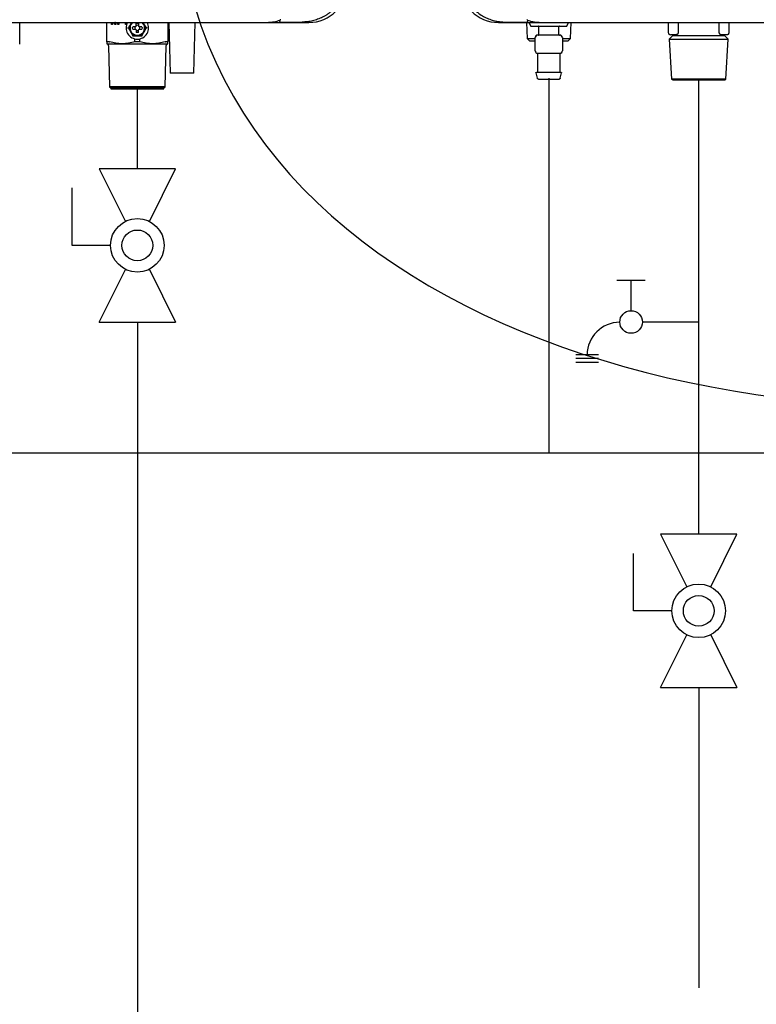
# Model space of a CAD drawing. Units: inches. Extents: x 0.4 to 16.6, y 0.2 to 10.8.
# Drawn here: x 9.6 to 10.8, y 5.3 to 7.1 of the extents above; entities that cross this region are included whole.
import ezdxf
from ezdxf.lldxf.tags import DXFTag

# ---------------------------------------------------------------- set-up
doc = ezdxf.new("R2010")
doc.units = ezdxf.units.IN
doc.header["$MEASUREMENT"] = 0
for name, color, linetype in [('CONDENSATE', 7, 'CENTER'), ('ELECTRONICS', 7, 'HIDDEN'), ('GAS', 116, 'Continuous'), ('HOT', 1, 'Continuous')]:
    doc.layers.add(name, color=color, linetype=linetype)
tags = doc.linetypes.add('CENTER', pattern=[0.4, 0.25, -0.05, 0.05, -0.05]).pattern_tags.tags
tags[10:11] = [DXFTag(74, 4), DXFTag(75, 0), DXFTag(340, '0'), DXFTag(46, 1.0), DXFTag(50, 0.0), DXFTag(44, 0.0), DXFTag(45, 0.0)]
tags[8:9] = [DXFTag(74, 4), DXFTag(75, 0), DXFTag(340, '0'), DXFTag(46, 1.0), DXFTag(50, 0.0), DXFTag(44, 0.0), DXFTag(45, 0.0)]
tags[6:7] = [DXFTag(74, 4), DXFTag(75, 0), DXFTag(340, '0'), DXFTag(46, 1.0), DXFTag(50, 0.0), DXFTag(44, 0.0), DXFTag(45, 0.0)]
tags[4:5] = [DXFTag(74, 4), DXFTag(75, 0), DXFTag(340, '0'), DXFTag(46, 1.0), DXFTag(50, 0.0), DXFTag(44, 0.0), DXFTag(45, 0.0)]
tags = doc.linetypes.add('HIDDEN', pattern=[0.075, 0.05, -0.025]).pattern_tags.tags
tags[6:7] = [DXFTag(74, 4), DXFTag(75, 0), DXFTag(340, '0'), DXFTag(46, 1.0), DXFTag(50, 0.0), DXFTag(44, 0.0), DXFTag(45, 0.0)]
tags[4:5] = [DXFTag(74, 4), DXFTag(75, 0), DXFTag(340, '0'), DXFTag(46, 1.0), DXFTag(50, 0.0), DXFTag(44, 0.0), DXFTag(45, 0.0)]

# ---------------------------------------------------------------- blocks, each defined once
blk = doc.blocks.new('B-vlv')
for p, q in [((0.1338, 0.1137), (0.1338, 0.1806)), ((0.1338, 0.1806), (0.2341, 0.1806)), ((0, 0.1338), (0, 0)), ((0, 0.1338), (0.0919, 0.0878)), ((0.2676, 0.1338), (0.1757, 0.0878)), ((0.2676, 0), (0.2676, 0.1338)), ((0.0919, 0.0459), (0, 0)), ((0.1757, 0.0459), (0.2676, 0))]:
    blk.add_line(p, q)
for radius in [0.0468, 0.0268]:
    blk.add_circle((0.1338, 0.0669), radius)
blk = doc.blocks.new('D-ln')
for p, q in [((0.0722, 0.2145), (0.0722, 0.1161)), ((0, 0.121), (0, 0.0718)), ((0.0525, 0.0964), (0, 0.0964)), ((0.1296, 0.0394), (0.1296, 0)), ((0.1361, 0.0394), (0.1361, 0)), ((0.1427, 0.0394), (0.1427, 0))]:
    blk.add_line(p, q)
blk.add_circle((0.0722, 0.0964), 0.0197)
blk.add_arc((0.1296, 0.0767), 0.057, 180, 270)

msp = doc.modelspace()

# ---------------------------------------------------------------- linework, layer by layer
at = {"color": 7, "linetype": 'Continuous', "lineweight": 25}
for p, q in [((9.5572, 7.0074), (9.5572, 7.0452)), ((9.7096, 7.0115), (9.7096, 7.0452)), ((9.7178, 7.0415), (9.7178, 7.0452)), ((9.7194, 7.0415), (9.7178, 7.0415)), ((9.7188, 7.0415), (9.7188, 7.0452)), ((9.7194, 7.0452), (9.7194, 7.0415)), ((9.7231, 7.0415), (9.722, 7.0452)), ((9.7241, 7.0415), (9.7229, 7.0452)), ((9.725, 7.0415), (9.7231, 7.0415)), ((9.7234, 7.0454), (9.7234, 7.0454)), ((9.7244, 7.0454), (9.7234, 7.0454)), ((9.725, 7.0452), (9.725, 7.0415)), ((9.7286, 7.0415), (9.7286, 7.0452)), ((9.7303, 7.0415), (9.7286, 7.0415)), ((9.7296, 7.0415), (9.7296, 7.0452)), ((9.7303, 7.0452), (9.7303, 7.0415)), ((9.7419, 7.0415), (9.7419, 7.0452)), ((9.7435, 7.0415), (9.7419, 7.0415)), ((9.7429, 7.0415), (9.7429, 7.0452)), ((9.7435, 7.0452), (9.7435, 7.0415)), ((9.7457, 7.0358), (9.7471, 7.0358)), ((9.7533, 7.0452), (9.751, 7.0426)), ((9.7525, 7.0452), (9.751, 7.0426)), ((9.7591, 7.0377), (9.7547, 7.0377)), ((9.7547, 7.0338), (9.7591, 7.0338)), ((9.7602, 7.0383), (9.7591, 7.0377)), ((9.7591, 7.0338), (9.7602, 7.0333)), ((9.7608, 7.0394), (9.7602, 7.0383)), ((9.7602, 7.0333), (9.7608, 7.0321)), ((9.7608, 7.0394), (9.7608, 7.0438)), ((9.7608, 7.0321), (9.7608, 7.0277)), ((9.7647, 7.0438), (9.7647, 7.0394)), ((9.7652, 7.0383), (9.7647, 7.0394)), ((9.7647, 7.0321), (9.7652, 7.0333)), ((9.7647, 7.0277), (9.7647, 7.0321)), ((9.7664, 7.0377), (9.7652, 7.0383)), ((9.7652, 7.0333), (9.7664, 7.0338)), ((9.7708, 7.0377), (9.7664, 7.0377)), ((9.7664, 7.0338), (9.7708, 7.0338)), ((9.7745, 7.0426), (9.7723, 7.0452)), ((9.7745, 7.0426), (9.7728, 7.0455)), ((9.7798, 7.0358), (9.7784, 7.0358)), ((9.8159, 7.0452), (9.8159, 7.0115)), ((9.8177, 7.0452), (9.8202, 6.957)), ((9.8612, 6.957), (9.8637, 7.0452)), ((9.9915, 7.0452), (10.0623, 7.0452)), ((10.3934, 7.0452), (10.4643, 7.0452)), ((10.4053, 7.046), (10.4427, 7.046)), ((10.4423, 7.0452), (10.4432, 7.0174)), ((10.4466, 7.0452), (10.4497, 7.0389)), ((10.4497, 7.0389), (10.5127, 7.0389)), ((10.4635, 7.0381), (10.4635, 7.024)), ((10.499, 7.024), (10.499, 7.0381)), ((10.5127, 7.0389), (10.5159, 7.0452)), ((10.5193, 7.0174), (10.5202, 7.0452)), ((10.6899, 7.0452), (10.6899, 7.0279)), ((10.7071, 7.0452), (10.7071, 7.0279)), ((10.779, 7.0279), (10.779, 7.0452)), ((10.7962, 7.0279), (10.7962, 7.0452)), ((9.7549, 7.0222), (9.7542, 7.021)), ((9.7585, 7.0116), (9.7585, 7.0165)), ((9.767, 7.0116), (9.767, 7.0165)), ((9.7713, 7.021), (9.7706, 7.0222)), ((10.4432, 7.0174), (10.4473, 7.0133)), ((10.4432, 7.0174), (10.4576, 7.0174)), ((10.4473, 7.0133), (10.4576, 7.0133)), ((10.4576, 6.9956), (10.4576, 7.0192)), ((10.4812, 7.0232), (10.4616, 7.0232)), ((10.5009, 7.0232), (10.4812, 7.0232)), ((10.5049, 7.0192), (10.5049, 6.9956)), ((10.5049, 7.0174), (10.5193, 7.0174)), ((10.5049, 7.0133), (10.5152, 7.0133)), ((10.5152, 7.0133), (10.5193, 7.0174)), ((10.6978, 7.0224), (10.6914, 7.0161)), ((10.6914, 7.0161), (10.6955, 6.9464)), ((10.6914, 7.0161), (10.743, 7.0161)), ((10.6938, 7.024), (10.7044, 7.024)), ((10.6978, 7.024), (10.6978, 7.0224)), ((10.6978, 7.0224), (10.743, 7.0224)), ((10.743, 7.0224), (10.7883, 7.0224)), ((10.743, 7.0161), (10.7947, 7.0161)), ((10.7817, 7.024), (10.7923, 7.024)), ((10.7883, 7.0224), (10.7883, 7.024)), ((10.7947, 7.0161), (10.7883, 7.0224)), ((10.7906, 6.9464), (10.7947, 7.0161)), ((9.7136, 7.0116), (9.7098, 7.0116)), ((9.7122, 7.0046), (9.7141, 6.9328)), ((9.7362, 7.0082), (9.7627, 7.0082)), ((9.7627, 7.0116), (9.7585, 7.0116)), ((9.767, 7.0116), (9.7627, 7.0116)), ((9.7627, 7.0082), (9.7893, 7.0082)), ((9.8114, 6.9328), (9.8132, 7.0046)), ((9.8157, 7.0116), (9.8119, 7.0116)), ((10.4616, 6.9917), (10.4665, 6.9917)), ((10.4616, 6.991), (10.4616, 6.959)), ((10.4763, 6.9917), (10.4812, 6.9917)), ((10.4812, 6.9917), (10.4862, 6.9917)), ((10.496, 6.9917), (10.5009, 6.9917)), ((10.5009, 6.959), (10.5009, 6.991)), ((9.8612, 6.957), (9.8202, 6.957)), ((10.4588, 6.9572), (10.4612, 6.9479)), ((10.5013, 6.9479), (10.5036, 6.9572)), ((10.6955, 6.9464), (10.6976, 6.9452)), ((10.7906, 6.9464), (10.6955, 6.9464)), ((10.7885, 6.9452), (10.7906, 6.9464)), ((9.7141, 6.9328), (9.7165, 6.9314)), ((9.8114, 6.9328), (9.7141, 6.9328)), ((9.7165, 6.9314), (9.7165, 6.9295)), ((9.809, 6.9314), (9.7165, 6.9314)), ((9.7165, 6.9295), (9.809, 6.9295)), ((9.809, 6.9314), (9.8114, 6.9328)), ((9.809, 6.9295), (9.809, 6.9314))]:
    msp.add_line(p, q, dxfattribs=at)
for centre, radius, start, end in [((10.0623, 7.1121), 0.0669, 270, 0), ((10.3934, 7.1121), 0.0669, 180, 270), ((9.7627, 7.0358), 0.0197, 150.664, 270.0259), ((9.7627, 7.0358), 0.0128, 132.3772, 270), ((9.7627, 7.0358), 0.0045, 154.059, 205.941), ((9.7627, 7.0358), 0.0045, 64.059, 115.941), ((9.7627, 7.0358), 0.0045, 244.059, 270), ((9.7627, 7.0358), 0.0197, 270.0259, 29.2485), ((9.7627, 7.0358), 0.0128, 270, 48.8393), ((9.7627, 7.0358), 0.0045, 270, 295.941), ((9.7627, 7.0358), 0.0045, 334.059, 25.941), ((10.013, 7.048), 0.00197, 228.0582, 270), ((10.4427, 7.048), 0.00197, 270, 311.9418), ((10.4616, 7.0192), 0.00394, 90, 180), ((10.5009, 7.0192), 0.00394, 0, 90), ((10.6938, 7.0279), 0.00394, 180, 270), ((10.4616, 6.9956), 0.00394, 180, 270), ((10.5009, 6.9956), 0.00394, 287.1113, 347.5326)]:
    msp.add_arc(centre, radius, start, end, dxfattribs=at)
for points, knots in [([(10.116, 7.081), (10.1157, 7.0806), (10.1152, 7.0799), (10.1144, 7.0787), (10.1136, 7.0776), (10.1128, 7.0765), (10.1119, 7.0754), (10.111, 7.0743), (10.11, 7.0731), (10.109, 7.072), (10.108, 7.0709), (10.107, 7.0699), (10.1059, 7.0688), (10.1048, 7.0677), (10.1037, 7.0666), (10.1017, 7.0648), (10.0987, 7.0624), (10.0947, 7.0595), (10.0906, 7.0569), (10.0864, 7.0546), (10.082, 7.0525), (10.0762, 7.0502), (10.0703, 7.0484), (10.0643, 7.0472), (10.0606, 7.0466), (10.0574, 7.0463), (10.0552, 7.0461), (10.0529, 7.046), (10.0514, 7.046), (10.0505, 7.046)], [0, 0, 0, 0, 0.016725, 0.03363, 0.050723, 0.068013, 0.085506, 0.103209, 0.12113, 0.139275, 0.157651, 0.176263, 0.195117, 0.21422, 0.233576, 0.253192, 0.314378, 0.378534, 0.43954, 0.50376, 0.564151, 0.628161, 0.751545, 0.810163, 0.875634, 0.905136, 0.937816, 0.964869, 1, 1, 1, 1]), ([(10.3398, 7.081), (10.3417, 7.0783), (10.3457, 7.0727), (10.353, 7.0655), (10.361, 7.0593), (10.3694, 7.0544), (10.3781, 7.0506), (10.386, 7.0483), (10.393, 7.0469), (10.399, 7.0461), (10.4032, 7.046), (10.4053, 7.046)], [0, 0, 0, 0, 0.121024, 0.252988, 0.378318, 0.50355, 0.627968, 0.751427, 0.831151, 0.915643, 1, 1, 1, 1]), ([(10.0109, 7.0486), (10.0077, 7.0476), (10.0014, 7.0456), (9.9948, 7.0453), (9.9915, 7.0452)], [0, 0, 0, 0, 0.504427, 1, 1, 1, 1]), ([(10.0123, 7.0498), (10.0123, 7.0498), (10.0122, 7.0497), (10.0121, 7.0497), (10.0119, 7.0496), (10.0118, 7.0495), (10.0117, 7.0494), (10.0116, 7.0493), (10.0115, 7.0492), (10.0114, 7.049), (10.0112, 7.0488), (10.0111, 7.0485), (10.0111, 7.0483), (10.0111, 7.0482), (10.0111, 7.048), (10.0111, 7.048), (10.0111, 7.048)], [0, 0, 0, 0, 0.019981, 0.043108, 0.069455, 0.09907, 0.131986, 0.16823, 0.207825, 0.250794, 0.369151, 0.500095, 0.624669, 0.749944, 0.876047, 1, 1, 1, 1]), ([(10.0111, 7.048), (10.0111, 7.0479), (10.0111, 7.0478), (10.0111, 7.0475), (10.0112, 7.0472), (10.0114, 7.0469), (10.0116, 7.0467), (10.0117, 7.0466), (10.0117, 7.0465)], [0, 0, 0, 0, 0.115379, 0.2499, 0.498924, 0.74957, 0.881556, 1, 1, 1, 1]), ([(10.4434, 7.0498), (10.4433, 7.0499), (10.4431, 7.0499), (10.4428, 7.0501), (10.4426, 7.0501)], [0, 0, 0, 0, 0.558432, 1, 1, 1, 1]), ([(10.4447, 7.048), (10.4447, 7.0481), (10.4447, 7.0483), (10.4444, 7.049), (10.4441, 7.0495), (10.4436, 7.0497), (10.4434, 7.0498)], [0, 0, 0, 0, 0.500009, 0.749405, 0.901126, 1, 1, 1, 1]), ([(10.4441, 7.0465), (10.4442, 7.0467), (10.4445, 7.047), (10.4446, 7.0474), (10.4447, 7.0477), (10.4447, 7.0478), (10.4447, 7.048)], [0, 0, 0, 0, 0.500172, 0.662545, 0.749798, 1, 1, 1, 1]), ([(10.4643, 7.0452), (10.4626, 7.0453), (10.459, 7.0453), (10.4538, 7.0461), (10.449, 7.0471), (10.4461, 7.0481), (10.4449, 7.0486)], [0, 0, 0, 0, 0.262247, 0.539999, 0.792056, 1, 1, 1, 1]), ([(9.751, 7.0426), (9.7503, 7.0414), (9.7496, 7.0403), (9.7483, 7.038), (9.7477, 7.0369), (9.7471, 7.0358)], [0, 0, 0, 0, 0.5, 0.5, 1, 1, 1, 1]), ([(9.751, 7.0426), (9.7504, 7.0416), (9.7499, 7.0405), (9.7493, 7.0382), (9.7492, 7.037), (9.7492, 7.0346), (9.7493, 7.0333), (9.7499, 7.031), (9.7504, 7.03), (9.751, 7.029)], [0, 0, 0, 0, 0.25, 0.25, 0.5, 0.5, 0.75, 0.75, 1, 1, 1, 1]), ([(9.7745, 7.029), (9.7751, 7.03), (9.7755, 7.031), (9.7762, 7.0333), (9.7763, 7.0346), (9.7763, 7.037), (9.7762, 7.0382), (9.7755, 7.0405), (9.7751, 7.0416), (9.7745, 7.0426)], [0, 0, 0, 0, 0.25, 0.25, 0.5, 0.5, 0.75, 0.75, 1, 1, 1, 1]), ([(9.7745, 7.029), (9.7752, 7.0301), (9.7758, 7.0313), (9.7771, 7.0335), (9.7778, 7.0347), (9.7784, 7.0358)], [0, 0, 0, 0, 0.5, 0.5, 1, 1, 1, 1]), ([(10.4635, 7.0381), (10.4635, 7.0382), (10.4635, 7.0385), (10.4633, 7.0387), (10.463, 7.0389), (10.4628, 7.0389), (10.4627, 7.0389)], [0, 0, 0, 0, 0.270261, 0.562429, 0.789736, 1, 1, 1, 1]), ([(10.4643, 7.0452), (10.5112, 7.0452), (10.6049, 7.0452), (10.746, 7.0452), (10.8874, 7.0452), (10.9818, 7.0452), (11.029, 7.0452)], [0, 0, 0, 0, 0.249979, 0.5, 0.750023, 1, 1, 1, 1]), ([(10.4997, 7.0389), (10.4996, 7.0389), (10.4994, 7.0389), (10.4991, 7.0387), (10.499, 7.0384), (10.499, 7.0382), (10.499, 7.0381)], [0, 0, 0, 0, 0.270261, 0.562429, 0.789736, 1, 1, 1, 1]), ([(9.751, 7.029), (9.7516, 7.0278), (9.7523, 7.0267), (9.7536, 7.0244), (9.7543, 7.0233), (9.7549, 7.0222)], [0, 0, 0, 0, 0.5, 0.5, 1, 1, 1, 1]), ([(9.751, 7.029), (9.7515, 7.028), (9.7522, 7.027), (9.7539, 7.0254), (9.7549, 7.0246), (9.757, 7.0234), (9.7581, 7.0229), (9.7604, 7.0223), (9.7616, 7.0222), (9.7627, 7.0222)], [0, 0, 0, 0, 0.25, 0.25, 0.5, 0.5, 0.75, 0.75, 1, 1, 1, 1]), ([(9.7627, 7.0222), (9.7639, 7.0222), (9.765, 7.0223), (9.7673, 7.0229), (9.7685, 7.0234), (9.7706, 7.0246), (9.7715, 7.0254), (9.7732, 7.027), (9.7739, 7.028), (9.7745, 7.029)], [0, 0, 0, 0, 0.25, 0.25, 0.5, 0.5, 0.75, 0.75, 1, 1, 1, 1]), ([(9.7627, 7.0222), (9.7641, 7.0222), (9.7654, 7.0222), (9.768, 7.0222), (9.7693, 7.0222), (9.7706, 7.0222)], [0, 0, 0, 0, 0.5, 0.5, 1, 1, 1, 1]), ([(10.4616, 7.0232), (10.4613, 7.0231), (10.4609, 7.0231), (10.4601, 7.0227), (10.4594, 7.022), (10.4588, 7.0212), (10.4583, 7.0204), (10.4579, 7.0198), (10.4578, 7.0195), (10.4577, 7.0194), (10.4576, 7.0192), (10.4576, 7.0192), (10.4576, 7.0192)], [0, 0, 0, 0, 0.135003, 0.275721, 0.417103, 0.55379, 0.681414, 0.797724, 0.8519, 0.903479, 0.952743, 1, 1, 1, 1]), ([(10.4627, 7.0232), (10.4628, 7.0232), (10.4631, 7.0232), (10.4633, 7.0234), (10.4635, 7.0237), (10.4635, 7.0239), (10.4635, 7.024)], [0, 0, 0, 0, 0.2702613, 0.5624294, 0.7897364, 1, 1, 1, 1]), ([(10.499, 7.024), (10.499, 7.0238), (10.499, 7.0236), (10.4992, 7.0233), (10.4995, 7.0232), (10.4997, 7.0232), (10.4997, 7.0232)], [0, 0, 0, 0, 0.2702613, 0.5624294, 0.7897364, 1, 1, 1, 1]), ([(10.5049, 7.0192), (10.5049, 7.0192), (10.5049, 7.0192), (10.5048, 7.0194), (10.5047, 7.0195), (10.5045, 7.0198), (10.5042, 7.0204), (10.5037, 7.0212), (10.5031, 7.022), (10.5024, 7.0227), (10.5016, 7.0231), (10.5011, 7.0231), (10.5009, 7.0232)], [0, 0, 0, 0, 0.0472574, 0.0965213, 0.1480999, 0.2022765, 0.3185856, 0.4462096, 0.5828969, 0.7242791, 0.8649973, 1, 1, 1, 1]), ([(10.7071, 7.0279), (10.7071, 7.0276), (10.7071, 7.027), (10.7069, 7.0263), (10.7066, 7.0256), (10.7061, 7.0248), (10.7053, 7.0241), (10.7047, 7.024), (10.7044, 7.024)], [0, 0, 0, 0, 0.122049, 0.250309, 0.368222, 0.501091, 0.751061, 1, 1, 1, 1]), ([(10.7817, 7.024), (10.7814, 7.024), (10.7808, 7.0241), (10.78, 7.0248), (10.7795, 7.0256), (10.7792, 7.0263), (10.779, 7.027), (10.779, 7.0276), (10.779, 7.0279)], [0, 0, 0, 0, 0.248825, 0.498, 0.631055, 0.749046, 0.877664, 1, 1, 1, 1]), ([(9.7096, 7.0115), (9.7096, 7.0115), (9.7096, 7.0115), (9.7096, 7.0115), (9.7096, 7.0116), (9.7096, 7.0116), (9.7096, 7.0116), (9.7097, 7.0116), (9.7097, 7.0116), (9.7097, 7.0116), (9.7097, 7.0116), (9.7098, 7.0116), (9.7098, 7.0116)], [0, 0, 0, 0, 0.0000579785, 0.0000579785, 0.0000579785, 0.0001159696, 0.0001159696, 0.0001159696, 0.0001733272, 0.0001733272, 0.0001733272, 0.0002316922, 0.0002316922, 0.0002316922, 0.0002316922]), ([(9.7096, 7.0115), (9.7096, 7.0105), (9.7096, 7.0096), (9.7096, 7.0085), (9.7096, 7.0082), (9.7096, 7.0082)], [0, 0, 0, 0, 0.5, 0.5, 1, 1, 1, 1]), ([(9.7122, 7.0046), (9.7122, 7.005), (9.7122, 7.0053), (9.7119, 7.0061), (9.7117, 7.0065), (9.7112, 7.0071), (9.7109, 7.0074), (9.7103, 7.0079), (9.7099, 7.0081), (9.7096, 7.0082)], [0, 0, 0, 0, 0.25, 0.25, 0.5, 0.5, 0.75, 0.75, 1, 1, 1, 1]), ([(9.7096, 7.0082), (9.7096, 7.0082), (9.7101, 7.0082), (9.7125, 7.0082), (9.7143, 7.0082), (9.7191, 7.0082), (9.722, 7.0082), (9.7286, 7.0082), (9.7323, 7.0082), (9.7362, 7.0082)], [0, 0, 0, 0, 0.25, 0.25, 0.5, 0.5, 0.75, 0.75, 1, 1, 1, 1]), ([(9.7362, 7.0082), (9.7325, 7.0082), (9.7288, 7.0085), (9.7215, 7.0096), (9.7178, 7.0105), (9.7143, 7.0115)], [0, 0, 0, 0, 0.5, 0.5, 1, 1, 1, 1]), ([(9.7585, 7.0116), (9.7548, 7.0106), (9.7511, 7.0097), (9.7437, 7.0085), (9.7399, 7.0082), (9.7362, 7.0082)], [0, 0, 0, 0, 0.5, 0.5, 1, 1, 1, 1]), ([(9.7893, 7.0082), (9.7855, 7.0082), (9.7818, 7.0085), (9.7744, 7.0097), (9.7707, 7.0106), (9.767, 7.0116)], [0, 0, 0, 0, 0.5, 0.5, 1, 1, 1, 1]), ([(9.8112, 7.0115), (9.8076, 7.0105), (9.804, 7.0096), (9.7967, 7.0085), (9.793, 7.0082), (9.7893, 7.0082)], [0, 0, 0, 0, 0.5, 0.5, 1, 1, 1, 1]), ([(9.7893, 7.0082), (9.7931, 7.0082), (9.7968, 7.0082), (9.8035, 7.0082), (9.8064, 7.0082), (9.8111, 7.0082), (9.8129, 7.0082), (9.8153, 7.0082), (9.8159, 7.0082), (9.8159, 7.0082)], [0, 0, 0, 0, 0.25, 0.25, 0.5, 0.5, 0.75, 0.75, 1, 1, 1, 1]), ([(9.8112, 7.0115), (9.8113, 7.0115), (9.8113, 7.0115), (9.8114, 7.0115), (9.8115, 7.0116), (9.8115, 7.0116), (9.8116, 7.0116), (9.8116, 7.0116), (9.8117, 7.0116), (9.8117, 7.0116), (9.8118, 7.0116), (9.8118, 7.0116), (9.8119, 7.0116)], [0, 0, 0, 0, 0.0000579785, 0.0000579785, 0.0000579785, 0.0001159696, 0.0001159696, 0.0001159696, 0.0001733272, 0.0001733272, 0.0001733272, 0.0002316922, 0.0002316922, 0.0002316922, 0.0002316922]), ([(9.8132, 7.0046), (9.8132, 7.005), (9.8133, 7.0053), (9.8136, 7.0061), (9.8138, 7.0065), (9.8142, 7.0071), (9.8145, 7.0074), (9.8152, 7.0079), (9.8155, 7.0081), (9.8159, 7.0082)], [0, 0, 0, 0, 0.25, 0.25, 0.5, 0.5, 0.75, 0.75, 1, 1, 1, 1]), ([(9.8159, 7.0082), (9.8159, 7.0082), (9.8159, 7.0085), (9.8159, 7.0096), (9.8159, 7.0105), (9.8159, 7.0115)], [0, 0, 0, 0, 0.5, 0.5, 1, 1, 1, 1]), ([(10.4576, 6.9956), (10.4576, 6.9955), (10.4576, 6.9954), (10.4577, 6.9951), (10.4578, 6.9946), (10.4579, 6.994), (10.4581, 6.9937), (10.4582, 6.9935)], [0, 0, 0, 0, 0.104082, 0.213962, 0.459765, 0.750405, 1, 1, 1, 1]), ([(10.5009, 6.9917), (10.5011, 6.9917), (10.5016, 6.9917), (10.5024, 6.992), (10.5031, 6.9924), (10.5037, 6.993), (10.5042, 6.9937), (10.5046, 6.9944), (10.5048, 6.995), (10.5048, 6.9954), (10.5049, 6.9956)], [0, 0, 0, 0, 0.122736, 0.251469, 0.383658, 0.516329, 0.646478, 0.771521, 0.889655, 1, 1, 1, 1]), ([(10.4609, 6.9917), (10.461, 6.9917), (10.4612, 6.9917), (10.4614, 6.9915), (10.4615, 6.9912), (10.4615, 6.991), (10.4616, 6.9909)], [0, 0, 0, 0, 0.24215, 0.500002, 0.757853, 1, 1, 1, 1]), ([(10.4665, 6.9917), (10.468, 6.9917), (10.4709, 6.9918), (10.4745, 6.9917), (10.4763, 6.9917)], [0, 0, 0, 0, 0.498363, 1, 1, 1, 1]), ([(10.4862, 6.9917), (10.488, 6.9917), (10.4916, 6.9918), (10.4945, 6.9917), (10.496, 6.9917)], [0, 0, 0, 0, 0.498363, 1, 1, 1, 1]), ([(10.5009, 6.9909), (10.5009, 6.991), (10.501, 6.9912), (10.5011, 6.9915), (10.5013, 6.9917), (10.5015, 6.9917), (10.5016, 6.9917)], [0, 0, 0, 0, 0.2421474, 0.4999981, 0.7578498, 1, 1, 1, 1]), ([(10.4588, 6.9572), (10.4588, 6.9573), (10.4588, 6.9575), (10.4589, 6.9577), (10.459, 6.958), (10.4593, 6.9582), (10.4595, 6.9582), (10.4596, 6.9582)], [0, 0, 0, 0, 0.173416, 0.364917, 0.564827, 0.793834, 1, 1, 1, 1]), ([(10.5029, 6.9582), (10.5027, 6.9582), (10.5023, 6.9582), (10.4994, 6.9582), (10.4955, 6.9582), (10.4914, 6.9582), (10.4866, 6.9582), (10.4812, 6.9582), (10.4759, 6.9582), (10.4711, 6.9582), (10.467, 6.9582), (10.4631, 6.9582), (10.4602, 6.9582), (10.4598, 6.9582), (10.4596, 6.9582)], [0, 0, 0, 0, 0.090318, 0.204563, 0.27142, 0.343936, 0.420786, 0.5, 0.579214, 0.656064, 0.72858, 0.795437, 0.909682, 1, 1, 1, 1]), ([(10.4608, 6.9582), (10.4609, 6.9582), (10.4611, 6.9582), (10.4614, 6.9585), (10.4615, 6.9587), (10.4615, 6.9589), (10.4616, 6.959)], [0, 0, 0, 0, 0.270261, 0.562429, 0.789736, 1, 1, 1, 1]), ([(10.4631, 6.9464), (10.4629, 6.9464), (10.4624, 6.9465), (10.4618, 6.9469), (10.4614, 6.9473), (10.4612, 6.9477), (10.4612, 6.9479)], [0, 0, 0, 0, 0.273112, 0.561699, 0.786887, 1, 1, 1, 1]), ([(10.4631, 6.9464), (10.4632, 6.9464), (10.4636, 6.9464), (10.466, 6.9464), (10.4693, 6.9464), (10.4727, 6.9464), (10.4768, 6.9464), (10.4812, 6.9464), (10.4857, 6.9464), (10.4898, 6.9464), (10.4932, 6.9464), (10.4965, 6.9464), (10.4989, 6.9464), (10.4992, 6.9464), (10.4994, 6.9464)], [0, 0, 0, 0, 0.090318, 0.204563, 0.27142, 0.343936, 0.420786, 0.5, 0.579214, 0.656064, 0.72858, 0.795437, 0.909682, 1, 1, 1, 1]), ([(10.5013, 6.9479), (10.5012, 6.9477), (10.501, 6.9472), (10.5005, 6.9467), (10.5, 6.9464), (10.4996, 6.9464), (10.4994, 6.9464)], [0, 0, 0, 0, 0.273112, 0.561699, 0.786887, 1, 1, 1, 1]), ([(10.5009, 6.959), (10.5009, 6.9589), (10.501, 6.9586), (10.5012, 6.9584), (10.5014, 6.9582), (10.5016, 6.9582), (10.5017, 6.9582)], [0, 0, 0, 0, 0.270261, 0.562429, 0.789736, 1, 1, 1, 1]), ([(10.5029, 6.9582), (10.503, 6.9582), (10.5031, 6.9582), (10.5034, 6.958), (10.5036, 6.9578), (10.5037, 6.9575), (10.5036, 6.9573), (10.5036, 6.9572)], [0, 0, 0, 0, 0.173416, 0.364917, 0.564827, 0.793834, 1, 1, 1, 1])]:
    msp.add_open_spline(points, degree=3, knots=knots, dxfattribs=at)
for points in [[(10.0132, 7.0501), (10.0128, 7.05), (10.0126, 7.0499), (10.0123, 7.0498)], [(9.4268, 7.0452), (9.6157, 7.0452), (9.8042, 7.0452), (9.9915, 7.0452)], [(9.7471, 7.0358), (9.7483, 7.0336), (9.7496, 7.0313), (9.751, 7.029)], [(9.7547, 7.0338), (9.7544, 7.0351), (9.7544, 7.0365), (9.7547, 7.0377)], [(9.7608, 7.0438), (9.762, 7.0441), (9.7634, 7.0441), (9.7647, 7.0438)], [(9.7708, 7.0377), (9.7711, 7.0365), (9.7711, 7.0351), (9.7708, 7.0338)], [(9.7784, 7.0358), (9.7771, 7.038), (9.7758, 7.0403), (9.7745, 7.0426)], [(10.013, 7.046), (10.0255, 7.046), (10.038, 7.046), (10.0505, 7.046)], [(9.7549, 7.0222), (9.7574, 7.0222), (9.7601, 7.0222), (9.7627, 7.0222)], [(9.7627, 7.0275), (9.7621, 7.0275), (9.7614, 7.0276), (9.7608, 7.0277)], [(9.7647, 7.0277), (9.7641, 7.0276), (9.7634, 7.0275), (9.7627, 7.0275)], [(9.7706, 7.0222), (9.7719, 7.0244), (9.7732, 7.0267), (9.7745, 7.029)], [(10.7923, 7.024), (10.7928, 7.024), (10.7938, 7.0241), (10.7951, 7.025), (10.796, 7.0263), (10.7961, 7.0274), (10.7962, 7.0279)], [(9.7136, 7.0116), (9.7138, 7.0116), (9.714, 7.0116), (9.7143, 7.0115)], [(9.8157, 7.0116), (9.8158, 7.0116), (9.8159, 7.0116), (9.8159, 7.0115)], [(10.6976, 6.9452), (10.6977, 6.9452), (10.6981, 6.9452), (10.7008, 6.9452), (10.705, 6.9452), (10.7107, 6.9452), (10.7176, 6.9452), (10.7255, 6.9452), (10.7341, 6.9452), (10.7401, 6.9452), (10.743, 6.9452)], [(10.743, 6.9452), (10.746, 6.9452), (10.752, 6.9452), (10.7606, 6.9452), (10.7685, 6.9452), (10.7754, 6.9452), (10.7811, 6.9452), (10.7853, 6.9452), (10.788, 6.9452), (10.7884, 6.9452), (10.7885, 6.9452)]]:
    msp.add_open_spline(points, degree=3, dxfattribs=at)
at = {"layer": 'CONDENSATE'}
for p, q in [((10.4812, 6.9479), (10.4812, 6.2943)), ((8.4312, 6.2943), (13.124, 6.2943))]:
    msp.add_line(p, q, dxfattribs=at)
at = {"layer": 'ELECTRONICS'}
msp.add_open_spline([(9.8518, 7.5373), (9.4641, 5.6625), (13.997, 6.2134), (11.8921, 8.0319)], degree=3, dxfattribs=at)
at = {"layer": 'GAS'}
for p, q in [((9.7627, 6.79), (9.7627, 6.9328)), ((9.7627, 6.5224), (9.7627, 5.14))]:
    msp.add_line(p, q, dxfattribs=at)
at = {"layer": 'HOT'}
for p, q in [((10.743, 6.5224), (10.743, 6.9464)), ((10.743, 6.152), (10.743, 6.5224)), ((10.743, 5.8844), (10.743, 5.3604))]:
    msp.add_line(p, q, dxfattribs=at)

# ---------------------------------------------------------------- block references
at = {"color": 7, "linetype": 'Continuous'}
for name, p, rotation in [('B-vlv', (9.8296, 6.5224), 90.0000000000002), ('D-ln', (10.5285, 6.5946), 270.0000000000006), ('B-vlv', (10.8099, 5.8844), 90.0000000000002)]:
    msp.add_blockref(name, p, dxfattribs=dict(at, rotation=rotation))

doc.saveas('drawing.dxf')
